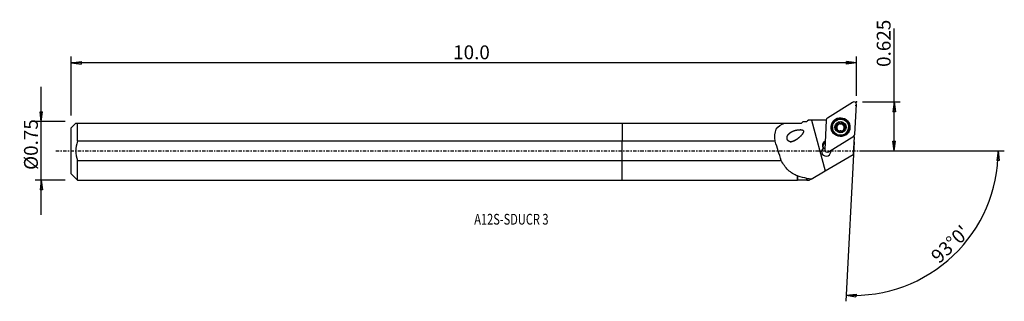
# Model space of a CAD drawing. Units: millimetres. Extents: x -196 to 124, y -49 to 43.
import ezdxf

# ---------------------------------------------------------------- set-up
doc = ezdxf.new("R2010")
doc.units = ezdxf.units.MM
doc.linetypes.add('CENTER', pattern=[47.5, 22, -8.5, 8.5, -8.5])
doc.layers.get('0').update_dxf_attribs({"linetype": 'CONTINUOUS'})
for name, color, linetype in [('1', 4, 'CONTINUOUS'), ('2', 7, 'CONTINUOUS'), ('SK1', 4, 'CONTINUOUS'), ('SK2', 7, 'CONTINUOUS'), ('SK4', 2, 'CENTER'), ('SK6', 5, 'CONTINUOUS')]:
    doc.layers.add(name, color=color, linetype=linetype)
doc.styles.add('DEFAULT', font='simplex.shx')
doc.dimstyles.get("Standard").update_dxf_attribs({"dimtxt": 0.18, "dimasz": 0.18, "dimexe": 0.18, "dimexo": 0.0625, "dimgap": 0.09, "dimtad": 1, "dimzin": 0, "dimdsep": 52, "dimtxsty": 'Standard', "dimcen": 0.09, "dimadec": 0, "dimazin": 0, "dimtfac": 1, "dimtdec": 4, "dimtofl": 0, "dimtmove": 0, "dimatfit": 3, "dimfxl": 1, "dimtolj": 1, "dimtzin": 0, "dimarcsym": 0})

# ---------------------------------------------------------------- blocks, each defined once
blk = doc.blocks.new('DimnDraft3D1')
at = {"layer": '2'}
for p, q in [((88.38, 0), (88.38, 39.760263)), ((78.13, 15.875), (90.38, 15.875)), ((88.38, 15.875), (87.962003, 12.699998)), ((88.38, 15.875), (88.797997, 12.700002)), ((88.797997, 12.700002), (87.962003, 12.699998)), ((78.13, 0), (90.38, 0)), ((87.962003, 3.174998), (88.797997, 3.175002)), ((88.38, 0), (87.962003, 3.174998)), ((88.38, 0), (88.797997, 3.175002))]:
    blk.add_line(p, q, dxfattribs=at)
at = {"layer": '2', "insert": (87.255, 27.255), "char_height": 4.5, "attachment_point": 7, "rotation": 90, "line_spacing_factor": 1.084337, "style": 'DEFAULT'}
blk.add_mtext('\\W01.000;\\fsimplex.shx,bigfont.shx;0.625 ', dxfattribs=at)
blk = doc.blocks.new('_CLOSED')
at = {"lineweight": -2}
for p, q in [((-1, 0.166667), (0, 0)), ((-1, 0.166667), (-1, -0.166667)), ((0, 0), (-1, -0.166667)), ((0, 0), (-1, 0))]:
    blk.add_line(p, q, dxfattribs=at)
blk = doc.blocks.new('DimnDraft3D2')
at = {"layer": 'SK2'}
for p, q in [((-188.87, -20.76625), (-188.87, 20.76625)), ((-189.287997, 12.691248), (-188.452003, 12.691252)), ((-188.87, 9.51625), (-189.287997, 12.691248)), ((-188.87, 9.51625), (-188.452003, 12.691252)), ((-181.12, 9.51625), (-190.87, 9.51625)), ((-181.12, -9.51625), (-190.87, -9.51625)), ((-188.87, -9.51625), (-189.287997, -12.691252)), ((-188.87, -9.51625), (-188.452003, -12.691248)), ((-188.452003, -12.691248), (-189.287997, -12.691252))]:
    blk.add_line(p, q, dxfattribs=at)
at = {"layer": 'SK2', "insert": (-189.995, -6.193421), "char_height": 4.5, "attachment_point": 7, "rotation": 90, "line_spacing_factor": 1.084337, "style": 'DEFAULT'}
blk.add_mtext('\\W01.000;\\fsimplex.shx,bigfont.shx;%%c0.75 ', dxfattribs=at)
blk = doc.blocks.new('DimnDraft3D3')
at = {"layer": 'SK2'}
for p, q in [((-179.12, 11.51625), (-179.12, 30.625)), ((-179.12, 28.625), (-175.945002, 29.042997)), ((-175.945002, 29.042997), (-175.944998, 28.207003)), ((76.13, 28.625), (72.954998, 29.042997)), ((72.955002, 28.207003), (72.954998, 29.042997)), ((76.13, 17.875), (76.13, 30.625)), ((76.13, 28.625), (-179.12, 28.625)), ((-179.12, 28.625), (-175.944998, 28.207003)), ((76.13, 28.625), (72.955002, 28.207003))]:
    blk.add_line(p, q, dxfattribs=at)
at = {"layer": 'SK2', "insert": (-54.970658, 29.75), "char_height": 4.5, "attachment_point": 7, "line_spacing_factor": 1.084337, "style": 'DEFAULT'}
blk.add_mtext('\\W01.000;\\fsimplex.shx,bigfont.shx;10.0 ', dxfattribs=at)
blk = doc.blocks.new('DimnDraft3D4')
at = {"layer": '2'}
for p, q in [((75.449633, 2.892816), (72.737416, -48.859355)), ((78.13, 0), (124.224433, 0)), ((122.224433, 0), (121.752815, -3.16748)), ((122.224433, 0), (122.588689, -3.181612)), ((122.588689, -3.181612), (121.752815, -3.16748)), ((72.842088, -46.862096), (76.029907, -46.556897)), ((72.842088, -46.862096), (76.000279, -47.392365)), ((76.029907, -46.556897), (76.000279, -47.392365))]:
    blk.add_line(p, q, dxfattribs=at)
blk.add_arc((75.298027, 0), 46.926407, 267, 0, dxfattribs=at)
at = {"layer": '2', "insert": (103.020282, -36.834311), "char_height": 4.5, "attachment_point": 7, "rotation": 43.5, "line_spacing_factor": 1.084337, "style": 'DEFAULT'}
blk.add_mtext("\\W01.000;\\fsimplex.shx,bigfont.shx;93%%d0' ", dxfattribs=at)

msp = doc.modelspace()

# ---------------------------------------------------------------- linework, layer by layer
at = {"layer": '1'}
for p, q in [((74.915, 15.755), (66.699, 10.642)), ((75.624, 5.404), (76.129, 15.042)), ((60.499, 9.981), (59.959, 9.441)), ((66.284, 9.988), (61.581, 9.99)), ((61.581, 9.99), (66.012, -6.482)), ((66.327, 10.013), (65.822, 0.375)), ((0, 9.004), (0, 3.092)), ((0, 9.004), (52.859, 9.004)), ((52.859, 9.004), (58.322, 9.004)), ((58.322, 9.004), (58.745, 9.427)), ((58.745, 9.427), (58.759, 9.441)), ((59.959, 9.441), (58.759, 9.441)), ((59.959, 9.441), (59.959, 9.436)), ((68.352, 7.806), (68.347, 7.707)), ((69.512, 7.858), (69.518, 7.974)), ((69.894, 8.207), (69.889, 8.105)), ((69.973, 8.248), (69.978, 8.35)), ((69.984, 6.456), (69.99, 6.573)), ((70.008, 6.601), (70.013, 6.712)), ((70.029, 8.485), (70.035, 8.593)), ((70.498, 8.974), (70.504, 9.09)), ((71.466, 8.964), (71.473, 9.08)), ((71.913, 6.758), (71.907, 6.65)), ((71.934, 8.644), (71.929, 8.534)), ((71.929, 6.44), (71.935, 6.556)), ((72.431, 7.839), (72.437, 7.956)), ((73.59, 7.432), (73.595, 7.532)), ((67.036, -0.338), (75.252, 4.775)), ((75.376, 4.548), (75.077, -1.16)), ((0, -3.092), (0, 3.092)), ((49.728, 3.092), (0, 3.092)), ((65.398, 0.851), (65.388, 0.657)), ((65.929, 3.168), (65.97, 3.193)), ((65.929, 3.168), (65.963, 3.056)), ((67.699, -0.028), (67.705, 0.078)), ((0, -3.092), (51.683, -3.092)), ((0, -9.516), (0, -3.092)), ((66.012, -6.482), (75.077, -1.16)), ((0, -9.516), (57.034, -9.516)), ((57.034, -9.516), (57.034, -8.157)), ((57.034, -9.516), (57.109, -9.441)), ((57.109, -9.441), (57.109, -8.111)), ((57.109, -9.441), (59.959, -9.441)), ((59.959, -8.842), (59.959, -9.441)), ((59.959, -9.441), (60.133, -9.615)), ((61.38, -9.201), (60.675, -9.615)), ((61.38, -9.201), (66.012, -6.482)), ((60.675, -9.615), (60.133, -9.615))]:
    msp.add_line(p, q, dxfattribs=at)
for centre, major_axis, start_param, end_param in [((75.336, 15.084), (0.793, -0.042), 0, 2.1816616), ((66.284, 13.176), (-3.196, 0.167), 1.6229512, 1.6361423), ((67.12, 9.971), (0.793, -0.042), 2.1816616, -3.1415927), ((70.971, 7.618), (2.996, -0.157), 0.0525658, -2.2353792), ((70.968, 7.57), (2.621, -0.137), 3.1415549, 0), ((70.975, 7.693), (1.674, -0.088), -3.0951689, -2.0507619), ((70.975, 7.693), (1.674, -0.088), 2.1352378, -3.0951689), ((69.584, 7.576), (-0.292, 0.015), -1.2712269, -0.2056591), ((69.344, 8.521), (-0.685, 0.036), 1.8703658, 2.5400131), ((70.968, 7.568), (-1.205, 0.063), -0.4109329, 0.3572262), ((70.968, 7.568), (1.205, -0.063), 2.5925945, 2.7306597), ((70.973, 7.669), (1.205, -0.063), 2.5925945, 2.7306597), ((70.968, 7.568), (-1.205, 0.063), -1.5285584, -0.5489982), ((69.344, 8.521), (-0.685, 0.036), 2.7832412, 3.1415865), ((70.968, 7.568), (-1.205, 0.063), 0.6681723, 1.3727224), ((70.289, 8.77), (-0.292, 0.015), -2.312549, -0.1899824), ((70.975, 7.693), (1.674, -0.088), 1.0908308, 2.1352378), ((70.987, 9.453), (-0.685, 0.036), 0.8290436, 1.6130343), ((70.987, 9.453), (-0.685, 0.036), 1.6130343, 2.3970249), ((70.968, 7.568), (1.205, -0.063), 0.5686273, 1.6130343), ((70.968, 7.568), (-1.205, 0.063), 1.83215, 2.5406168), ((71.671, 8.756), (-0.292, 0.015), -2.9446876, -0.7445677), ((70.975, 7.693), (1.674, -0.088), -1.0063549, 0.0464238), ((70.975, 7.693), (1.674, -0.088), 0.0464238, 1.0908308), ((72.592, 6.614), (-0.685, 0.036), -0.000006, 0.3112958), ((72.614, 8.498), (-0.685, 0.036), 0.0000016, 0.5686273), ((70.973, 7.669), (1.205, -0.063), -0.5489982, -0.4109329), ((70.968, 7.568), (-1.205, 0.063), 2.8310032, -2.5729654), ((72.614, 8.498), (-0.685, 0.036), 0.5686273, 1.3526179), ((72.353, 7.559), (-0.292, 0.015), -2.9503955, -1.7889747), ((70.971, 7.618), (2.996, -0.157), -0.906191, 0), ((70.971, 7.618), (2.996, -0.157), 0, 0.0525657), ((70.975, 7.693), (1.674, -0.088), -2.0507619, -1.0063549), ((78.079, 6.253), (-3.196, 0.167), 0.5293638, 0.6169877), ((74.831, 5.446), (0.793, -0.042), -0.9599311, 0), ((66.306, -0.224), (-1.498, 0.079), -0.770801, -2.8437431), ((66.286, -0.595), (1.498, -0.079), 1.9207645, 3.0169842), ((66.87, 1.669), (1.772, -0.093), 2.1816616, -2.6217109), ((66.864, 1.549), (-1.623, 0.085), -0.9244079, 0.4983635), ((66.854, 1.355), (-1.623, 0.085), -0.9244079, -0.060186), ((66.289, -0.537), (1.498, -0.079), 1.9208256, 2.2679203), ((66.615, 0.333), (0.793, -0.042), -3.1415927, -0.9599311), ((66.286, -0.595), (1.498, -0.079), 0.1246572, 0.4917326), ((66.289, -0.537), (1.498, -0.079), 0.4007209, 0.459946)]:
    msp.add_ellipse(centre, major_axis=major_axis, ratio=0.996078, start_param=start_param, end_param=end_param, dxfattribs=at)
at = {"layer": '1', "extrusion": (0, 0, -1)}
msp.add_ellipse((61.652, 11.334), major_axis=(15.752, 0), ratio=0.085353, start_param=1.5752671, end_param=1.64309, dxfattribs=at)
at = {"layer": '1'}
for centre, major_axis in [((70.976, 7.708), (3.067, -0.161)), ((70.97, 7.605), (2.941, -0.154)), ((70.973, 7.669), (2.621, -0.137)), ((70.975, 7.693), (1.798, -0.094))]:
    msp.add_ellipse(centre, major_axis=major_axis, ratio=0.996078, dxfattribs=at)
at = {"layer": '1', "extrusion": (4.93038e-32, 2.73436e-16, -1)}
msp.add_ellipse((42.204, 83.639), major_axis=(46.959, -174.588), ratio=0.084159, start_param=1.0736961, end_param=1.1140373, dxfattribs=at)
at = {"layer": '1'}
for points in [[(60.514, 9.994), (60.328, 9.807), (60.143, 9.621), (59.959, 9.436)], [(60.493, 9.975), (60.499, 9.981), (60.506, 9.987), (60.514, 9.994)], [(59.959, 9.436), (59.551, 9.434), (59.147, 9.432), (58.745, 9.427)], [(65.398, 0.851), (65.359, 0.861), (65.322, 0.868), (65.286, 0.872)], [(57.034, -8.157), (57.059, -8.141), (57.084, -8.126), (57.109, -8.111)], [(57.109, -8.111), (58.003, -8.449), (58.951, -8.678), (59.959, -8.842)], [(59.959, -8.842), (60.017, -8.909), (60.075, -8.975), (60.134, -9.042)], [(60.133, -9.615), (60.133, -9.615), (60.133, -9.423), (60.134, -9.042)], [(61.38, -9.201), (60.956, -9.157), (60.541, -9.105), (60.134, -9.042)]]:
    msp.add_open_spline(points, degree=3, dxfattribs=at)
for points, knots in [([(49.728, 3.092), (49.521, 4.591), (49.573, 6.019), (50.609, 8.06), (51.618, 8.675), (52.859, 9.004)], [0, 0, 0, 0, 0.5, 0.5, 1, 1, 1, 1]), ([(56.722, 3.669), (55.707, 3.111), (55.174, 2.902), (54.34, 3.009), (54.054, 3.134), (53.65, 3.635), (53.566, 3.991), (53.637, 4.935), (54.002, 5.404), (54.852, 6.11), (55.372, 6.363), (56.48, 6.73), (57.083, 6.857), (58.029, 6.887), (58.36, 6.889), (58.805, 6.671), (58.926, 6.526), (58.948, 6.195), (58.889, 6.038), (58.541, 5.31), (58.086, 4.858), (57.193, 4.029), (56.722, 3.669), (55.707, 3.111)], [-0.125, -0.125, 0, 0, 0.125, 0.125, 0.1875, 0.1875, 0.25, 0.25, 0.375, 0.375, 0.5, 0.5, 0.625, 0.625, 0.6875, 0.6875, 0.71875, 0.71875, 0.75, 0.75, 0.875, 0.875, 1, 1, 1.125, 1.125]), ([(69.518, 7.974), (69.486, 7.968), (69.454, 7.955), (69.396, 7.918), (69.37, 7.893), (69.33, 7.837), (69.316, 7.806), (69.301, 7.751), (69.298, 7.727), (69.298, 7.704)], [0, 0, 0, 0, 0.281059, 0.281059, 0.5659304, 0.5659304, 0.8236651, 0.8236651, 1, 1, 1, 1]), ([(69.298, 7.704), (69.298, 7.696), (69.298, 7.689), (69.301, 7.652), (69.308, 7.622), (69.329, 7.567), (69.344, 7.54), (69.381, 7.493), (69.404, 7.471), (69.454, 7.436), (69.483, 7.421), (69.512, 7.412)], [0, 0, 0, 0, 0.0561149, 0.0561149, 0.2789892, 0.2789892, 0.5042697, 0.5042697, 0.7436841, 0.7436841, 1, 1, 1, 1]), ([(69.99, 6.573), (70, 6.606), (70.007, 6.641), (70.017, 6.74), (70.015, 6.808), (69.989, 6.93), (69.97, 6.987), (69.917, 7.094), (69.882, 7.146), (69.806, 7.235), (69.763, 7.274), (69.654, 7.353), (69.583, 7.389), (69.512, 7.412)], [0, 0, 0, 0, 0.1097258, 0.1097258, 0.3043069, 0.3043069, 0.4639652, 0.4639652, 0.6242275, 0.6242275, 0.7772067, 0.7772067, 1, 1, 1, 1]), ([(69.518, 7.974), (69.586, 7.988), (69.653, 8.013), (69.767, 8.08), (69.817, 8.12), (69.872, 8.18), (69.883, 8.193), (69.894, 8.207)], [0, 0, 0, 0, 0.4847062, 0.4847062, 0.8915086, 0.8915086, 1, 1, 1, 1]), ([(69.978, 8.35), (69.999, 8.397), (70.014, 8.446), (70.037, 8.569), (70.039, 8.643), (70.027, 8.747), (70.021, 8.78), (70.013, 8.812)], [0, 0, 0, 0, 0.3156483, 0.3156483, 0.7830738, 0.7830738, 1, 1, 1, 1]), ([(69.99, 6.573), (69.982, 6.545), (69.979, 6.515), (69.982, 6.451), (69.991, 6.416), (70.02, 6.354), (70.04, 6.325), (70.082, 6.283), (70.102, 6.268), (70.124, 6.255)], [0, 0, 0, 0, 0.2575941, 0.2575941, 0.547227, 0.547227, 0.8090946, 0.8090946, 1, 1, 1, 1]), ([(70.153, 9.149), (70.146, 9.145), (70.139, 9.141), (70.107, 9.12), (70.085, 9.099), (70.049, 9.052), (70.034, 9.026), (70.013, 8.969), (70.006, 8.938), (70.002, 8.875), (70.006, 8.842), (70.013, 8.812)], [0, 0, 0, 0, 0.0610229, 0.0610229, 0.2817894, 0.2817894, 0.5052497, 0.5052497, 0.7429671, 0.7429671, 1, 1, 1, 1]), ([(70.504, 9.09), (70.481, 9.115), (70.452, 9.137), (70.39, 9.169), (70.354, 9.18), (70.284, 9.187), (70.249, 9.184), (70.194, 9.169), (70.173, 9.161), (70.153, 9.149)], [0, 0, 0, 0, 0.2819713, 0.2819713, 0.5685447, 0.5685447, 0.8279115, 0.8279115, 1, 1, 1, 1]), ([(71.445, 6.278), (71.395, 6.325), (71.335, 6.366), (71.214, 6.424), (71.153, 6.444), (71.026, 6.467), (70.957, 6.471), (70.835, 6.46), (70.778, 6.449), (70.657, 6.41), (70.594, 6.377), (70.517, 6.323), (70.496, 6.306), (70.476, 6.288)], [0, 0, 0, 0, 0.2118973, 0.2118973, 0.3861223, 0.3861223, 0.5620356, 0.5620356, 0.7150139, 0.7150139, 0.9177644, 0.9177644, 1, 1, 1, 1]), ([(70.504, 9.09), (70.552, 9.038), (70.609, 8.992), (70.727, 8.925), (70.788, 8.901), (70.916, 8.872), (70.985, 8.868), (71.108, 8.879), (71.165, 8.892), (71.286, 8.938), (71.35, 8.975), (71.429, 9.038), (71.451, 9.058), (71.473, 9.08)], [0, 0, 0, 0, 0.2059165, 0.2059165, 0.3812077, 0.3812077, 0.5582575, 0.5582575, 0.7114648, 0.7114648, 0.9131694, 0.9131694, 1, 1, 1, 1]), ([(71.825, 9.132), (71.813, 9.139), (71.8, 9.146), (71.76, 9.162), (71.731, 9.168), (71.672, 9.172), (71.642, 9.169), (71.584, 9.155), (71.555, 9.142), (71.509, 9.113), (71.489, 9.098), (71.473, 9.08)], [0, 0, 0, 0, 0.1063546, 0.1063546, 0.3287399, 0.3287399, 0.556352, 0.556352, 0.8003826, 0.8003826, 1, 1, 1, 1]), ([(71.796, 6.238), (71.802, 6.241), (71.807, 6.244), (71.838, 6.263), (71.86, 6.283), (71.897, 6.327), (71.913, 6.352), (71.935, 6.405), (71.942, 6.434), (71.947, 6.492), (71.944, 6.523), (71.936, 6.553), (71.936, 6.554), (71.935, 6.556)], [0, 0, 0, 0, 0.0467927, 0.0467927, 0.267869, 0.267869, 0.4908232, 0.4908232, 0.7273747, 0.7273747, 0.9867496, 0.9867496, 1, 1, 1, 1]), ([(71.958, 8.795), (71.959, 8.797), (71.959, 8.798), (71.969, 8.838), (71.971, 8.879), (71.96, 8.956), (71.948, 8.993), (71.913, 9.055), (71.891, 9.081), (71.853, 9.114), (71.84, 9.124), (71.825, 9.132)], [0, 0, 0, 0, 0.013877, 0.013877, 0.3343192, 0.3343192, 0.6225506, 0.6225506, 0.876035, 0.876035, 1, 1, 1, 1]), ([(71.968, 6.989), (71.948, 6.942), (71.933, 6.894), (71.91, 6.776), (71.909, 6.707), (71.921, 6.612), (71.927, 6.584), (71.935, 6.556)], [0, 0, 0, 0, 0.3211912, 0.3211912, 0.7898094, 0.7898094, 1, 1, 1, 1]), ([(71.958, 8.795), (71.94, 8.726), (71.931, 8.652), (71.936, 8.514), (71.948, 8.449), (71.988, 8.323), (72.019, 8.262), (72.09, 8.161), (72.13, 8.12), (72.227, 8.04), (72.289, 8.005), (72.38, 7.971), (72.408, 7.962), (72.437, 7.956)], [0, 0, 0, 0, 0.2053884, 0.2053884, 0.3807744, 0.3807744, 0.5579251, 0.5579251, 0.7111537, 0.7111537, 0.9127668, 0.9127668, 1, 1, 1, 1]), ([(72.43, 7.393), (72.361, 7.373), (72.292, 7.341), (72.177, 7.263), (72.127, 7.22), (72.073, 7.158), (72.063, 7.145), (72.053, 7.132)], [0, 0, 0, 0, 0.4946676, 0.4946676, 0.8997372, 0.8997372, 1, 1, 1, 1]), ([(72.43, 7.393), (72.461, 7.402), (72.492, 7.417), (72.549, 7.457), (72.576, 7.484), (72.617, 7.543), (72.632, 7.575), (72.648, 7.633), (72.651, 7.658), (72.651, 7.683)], [0, 0, 0, 0, 0.2669796, 0.2669796, 0.5536134, 0.5536134, 0.8127928, 0.8127928, 1, 1, 1, 1]), ([(72.651, 7.683), (72.651, 7.689), (72.651, 7.695), (72.649, 7.731), (72.643, 7.76), (72.622, 7.814), (72.607, 7.839), (72.571, 7.884), (72.548, 7.904), (72.498, 7.936), (72.468, 7.948), (72.438, 7.955), (72.437, 7.955), (72.437, 7.956)], [0, 0, 0, 0, 0.0459819, 0.0459819, 0.2691548, 0.2691548, 0.4941511, 0.4941511, 0.7328136, 0.7328136, 0.99447, 0.99447, 1, 1, 1, 1]), ([(70.124, 6.255), (70.129, 6.252), (70.134, 6.249), (70.166, 6.233), (70.195, 6.223), (70.253, 6.212), (70.283, 6.211), (70.341, 6.218), (70.37, 6.225), (70.426, 6.249), (70.453, 6.267), (70.476, 6.288)], [0, 0, 0, 0, 0.0441747, 0.0441747, 0.2673344, 0.2673344, 0.4922134, 0.4922134, 0.730671, 0.730671, 1, 1, 1, 1]), ([(71.445, 6.278), (71.466, 6.257), (71.492, 6.239), (71.553, 6.212), (71.588, 6.202), (71.659, 6.197), (71.694, 6.2), (71.751, 6.216), (71.775, 6.225), (71.796, 6.238)], [0, 0, 0, 0, 0.261873, 0.261873, 0.5509694, 0.5509694, 0.8123926, 0.8123926, 1, 1, 1, 1]), ([(57.034, -8.157), (55.872, -7.708), (54.86, -7.09), (53.063, -5.383), (52.313, -4.321), (51.683, -3.092)], [0, 0, 0, 0, 0.5, 0.5, 1, 1, 1, 1])]:
    msp.add_open_spline(points, degree=3, knots=knots, dxfattribs=at)
msp.add_point((-179.12, 0), dxfattribs=at)
at = {"layer": '2'}
for p in [(75.91, 14.736), (76.13, 15.875)]:
    msp.add_point(p, dxfattribs=at)
at = {"layer": 'SK1'}
for p, q in [((-177.632, 9.004), (-179.12, 7.516)), ((-179.12, -7.516), (-179.12, 7.516)), ((-177.12, 9.004), (0, 9.004)), ((-177.12, 3.092), (-177.12, 9.004)), ((0, 9.004), (0, 3.092)), ((0, 3.092), (-177.12, 3.092)), ((0, -3.092), (0, 3.092)), ((-177.12, -3.092), (0, -3.092)), ((-177.12, -9.516), (-177.12, -3.092)), ((0, -9.516), (0, -3.092)), ((-179.12, -7.516), (-177.12, -9.516)), ((-177.12, -9.516), (0, -9.516))]:
    msp.add_line(p, q, dxfattribs=at)
for points, knots in [([(-177.632, 9.004), (-177.632, 9.004), (-177.632, 9.004), (-177.631, 9.004), (-177.444, 9.004), (-177.12, 9.004)], [0, 0, 0, 0, 0.0000813, 0.0000813, 1, 1, 1, 1]), ([(-177.12, 3.092), (-177.447, 2.086), (-177.637, 1.044), (-177.635, -1.062), (-177.446, -2.087), (-177.12, -3.092)], [0, 0, 0, 0, 0.5, 0.5, 1, 1, 1, 1])]:
    msp.add_open_spline(points, degree=3, knots=knots, dxfattribs=at)
at = {"layer": 'SK4', "ltscale": 0.05}
msp.add_line((-184.12, 0), (80.91, 0), dxfattribs=at)

# ---------------------------------------------------------------- texts
at = {"layer": 'SK6', "insert": (-48.12, -23.962), "char_height": 3.5, "attachment_point": 7, "line_spacing_factor": 1.084337, "style": 'DEFAULT'}
msp.add_mtext('\\W00.753;\\fsimplex.shx,bigfont.shx;A12S-SDUCR 3 ', dxfattribs=at)

# ---------------------------------------------------------------- dimensions: what is measured, and where the dimension line sits
at = {"layer": '2', "lineweight": -3}
dim = msp.add_linear_dim(base=(88.38, 0), p1=(78.13, 15.875), p2=(78.13, 0), angle=90, dimstyle='Standard', override={"dimtxt": 4.5, "dimasz": 3.175, "dimexe": 2, "dimexo": 2, "dimgap": 2.25, "dimtad": 1, "dimtih": 0, "dimtoh": 0, "dimzin": 8, "dimpost": '<>', "dimtxsty": 'DEFAULT', "dimblk1": 'CLOSED', "dimblk2": 'CLOSED', "dimsah": 1, "dimclrd": 2, "dimclre": 2, "dimclrt": 7, "dimtofl": 1, "dimtmove": 0}, dxfattribs=at)
dim.commit()
dim.dimension.update_dxf_attribs({"geometry": 'DimnDraft3D1', "text_midpoint": (88.38, 26.13)})
dim = msp.add_angular_dim_2l(base=(104.502, -30.775), line1=((75.45, 2.893), (72.737, -48.859)), line2=((78.13, 0), (124.224, 0)), dimstyle='Standard', override={"dimpost": '<>'}, dxfattribs=at)
dim.commit()
dim.dimension.update_dxf_attribs({"geometry": 'DimnDraft3D4', "text_midpoint": (101.43, -36.793)})
at = {"layer": 'SK2', "lineweight": -3}
dim = msp.add_linear_dim(base=(-179.12, 28.625), p1=(76.13, 17.875), p2=(-179.12, 11.516), dimstyle='Standard', override={"dimtxt": 4.5, "dimasz": 3.175, "dimexe": 2, "dimexo": 2, "dimgap": 2.25, "dimtad": 1, "dimtih": 0, "dimzin": 8, "dimpost": '<>', "dimtxsty": 'DEFAULT', "dimblk1": 'CLOSED', "dimblk2": 'CLOSED', "dimsah": 1, "dimclrd": 2, "dimclre": 2, "dimclrt": 7, "dimtofl": 1, "dimtmove": 0}, dxfattribs=at)
dim.commit()
dim.dimension.update_dxf_attribs({"geometry": 'DimnDraft3D3', "text_midpoint": (-56.096, 28.625)})
dim = msp.add_linear_dim(base=(-188.87, 9.516), p1=(-181.12, -9.516), p2=(-181.12, 9.516), angle=90, dimstyle='Standard', override={"dimtxt": 4.5, "dimasz": 3.175, "dimexe": 2, "dimexo": 2, "dimgap": 2.25, "dimtad": 1, "dimtih": 0, "dimtoh": 0, "dimzin": 8, "dimpost": '<>', "dimtxsty": 'DEFAULT', "dimblk1": 'CLOSED', "dimblk2": 'CLOSED', "dimsah": 1, "dimclrd": 2, "dimclre": 2, "dimclrt": 7, "dimtofl": 1, "dimtmove": 0}, dxfattribs=at)
dim.commit()
dim.dimension.update_dxf_attribs({"geometry": 'DimnDraft3D2', "text_midpoint": (-188.87, -7.318)})

doc.saveas('drawing.dxf')
